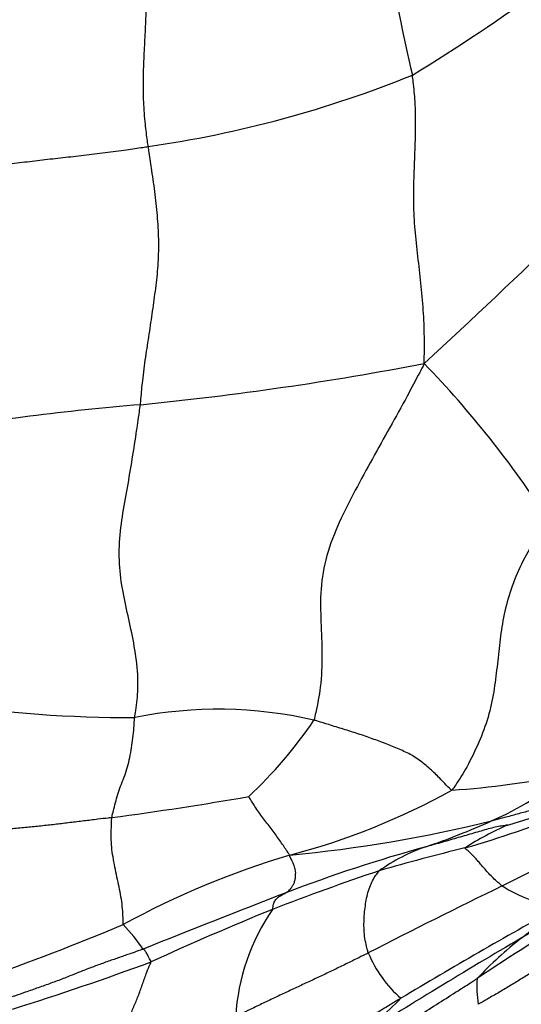
# Model space of a CAD drawing. Units: millimetres. Extents: x 0 to 835, y 0 to 1165.
# Drawn here: x 731 to 734, y 263 to 270 of the extents above; entities that cross this region are included whole.
import ezdxf
from ezdxf import colors
from ezdxf.entities.mleader import LeaderData, LeaderLine
from ezdxf.math import Vec2, Vec3

# ---------------------------------------------------------------- set-up
doc = ezdxf.new("R2010")
doc.units = ezdxf.units.MM
doc.layers.add('DV6_Défaut', color=7, linetype='Continuous')
doc.layers.add('Défaut', color=7, linetype='Continuous')

# ---------------------------------------------------------------- blocks, each defined once
blk = doc.blocks.new('_DOT')
at = {"color": 0}
blk.add_line((0, 0), (-1, 0), dxfattribs=at)
at = {"color": 0, "const_width": 0.333}
blk.add_lwpolyline([(-0.1665, 0, 1), (0.1665, 0, 1)], format="xyb", close=True, dxfattribs=at)
blk = doc.blocks.new('SE5')
at = {"layer": 'DV6_Défaut', "color": 7, "linetype": 'Continuous'}
for centre, radius, start, end in [((742.8629, 272.2652), 9.7704, 183.00853, 193.60233), ((726.0043, 282.0238), 14.1265, 301.41013, 310.73434), ((730.2875, 277.5343), 8.1693, 278.15541, 292.14211), ((701.1982, 302.8704), 47.5967, 312.66067, 316.08897), ((729.0839, 290.701), 23.2464, 275.69098, 280.83152), ((728.1837, 262.7696), 7.3322, 32.71444, 44.06297), ((732.8919, 249.2641), 18.3667, 94.69333, 99.73743), ((731.3156, 274.6191), 9.3253, 261.60651, 270.19853), ((731.954, 262.26), 3.0938, 76.98889, 101.2974), ((729.9711, 267.0781), 3.23, 313.06487, 326.05275), ((733.2362, 271.0616), 6.3101, 273.78682, 281.50381), ((732.9181, 266.8444), 2.5202, 293.96598, 308.72402), ((731.1928, 269.1926), 5.0649, 284.65862, 299.05936), ((730.8244, 275.3648), 11.3252, 286.59563, 291.23131), ((727.4838, 291.9939), 27.6763, 277.67812, 279.76223), ((731.8091, 271.1476), 7.0735, 285.89961, 292.39541), ((731.5319, 274.2956), 10.0473, 275.38354, 283.87783), ((731.8175, 269.2355), 5.1522, 288.64762, 294.34974), ((723.9466, 283.96), 22.2968, 296.85566, 299.74721), ((735.039, 262.3), 2.4188, 113.90076, 122.29045), ((777.9914, 191.2833), 84.6399, 120.155288, 121.190378), ((736.4257, 253.6442), 11.1112, 105.45458, 110.98575), ((733.8906, 263.1108), 1.3138, 108.9093, 125.62081), ((737.6071, 248.6443), 16.168, 103.81322, 106.09264), ((747.8988, 242.2272), 25.413, 119.61066, 123.59581), ((734.2506, 258.3424), 6.2096, 106.61974, 118.74642), ((738.5638, 247.9425), 17.1228, 108.51813, 111.27909), ((752.1428, 226.6552), 41.5715, 115.84667, 117.34707), ((734.6844, 265.1564), 1.2756, 238.5614, 258.06016), ((766.4818, 176.3344), 94.058, 111.214211, 111.89341), ((741.1131, 242.4374), 23.1809, 112.21259, 114.59063), ((733.6062, 263.0304), 1.5269, 145.37558, 176.72672), ((752.2047, 231.8304), 36.6779, 119.00428, 121.05678), ((732.1556, 266.3489), 3.3296, 306.96517, 312.86169), ((722.0373, 286.0666), 24.115, 289.87893, 292.49631), ((730.274, 262.8302), 1.3768, 34.44137, 44.00725), ((754.2489, 229.3461), 39.7877, 120.32857, 122.37403), ((736.0252, 261.3241), 3.013, 128.30105, 136.57528), ((733.8756, 263.9276), 0.8996, 202.68835, 228.79532), ((724.0818, 283.5378), 21.3405, 287.39141, 290.24631), ((734.6293, 263.3343), 0.7947, 175.60363, 189.19935), ((730.6741, 265.8396), 3.6754, 308.15712, 315.22192)]:
    blk.add_arc(centre, radius, start, end, dxfattribs=at)
for points in [[(731.4463, 269.4475), (731.4444, 269.4611), (731.4368, 269.5152), (731.4225, 269.6233), (731.4123, 269.7709), (731.4094, 269.9304), (731.4148, 270.087), (731.424, 270.2424), (731.4313, 270.3986), (731.4342, 270.5565), (731.4245, 270.7174), (731.409, 270.8792), (731.3914, 271.0277), (731.3782, 271.1358), (731.3715, 271.1899), (731.3699, 271.2034)], [(733.4524, 267.8687), (733.4525, 267.8897), (733.4536, 267.9529), (733.4543, 268.0798), (733.4474, 268.2572), (733.429, 268.453), (733.4063, 268.6483), (733.3842, 268.8434), (733.3745, 269.0341), (733.3775, 269.2194), (733.385, 269.4023), (733.3909, 269.5862), (733.3893, 269.7578), (733.3763, 269.8865), (733.3686, 269.9512), (733.3665, 269.9674)], [(729.8017, 269.2054), (729.8139, 269.2084), (729.8628, 269.2186), (729.9607, 269.239), (730.0946, 269.2657), (730.2395, 269.2919), (730.384, 269.3138), (730.5296, 269.333), (730.6769, 269.3506), (730.8263, 269.3673), (730.9773, 269.3837), (731.1321, 269.4028), (731.2756, 269.4225), (731.3806, 269.4377), (731.4332, 269.4453), (731.4463, 269.4475)], [(731.3891, 267.5692), (731.3908, 267.5838), (731.3958, 267.6421), (731.4065, 267.7586), (731.4273, 267.9158), (731.4536, 268.084), (731.4788, 268.25), (731.5012, 268.4154), (731.5201, 268.5808), (731.5245, 268.7508), (731.5163, 268.9241), (731.4984, 269.0983), (731.4749, 269.2584), (731.4572, 269.3748), (731.4485, 269.433), (731.4463, 269.4475)], [(733.4524, 267.8687), (733.4401, 267.8432), (733.3996, 267.7663), (733.3184, 267.6127), (733.2028, 267.4035), (733.0744, 267.1763), (732.9505, 266.9469), (732.831, 266.7148), (732.7366, 266.4728), (732.6941, 266.2259), (732.7011, 265.9884), (732.7126, 265.7544), (732.7044, 265.5347), (732.6732, 265.3715), (732.6552, 265.2897), (732.6505, 265.2744)], [(731.3479, 265.2939), (731.35, 265.3084), (731.3611, 265.3787), (731.3767, 265.5195), (731.3638, 265.711), (731.3272, 265.9112), (731.2823, 266.1072), (731.2427, 266.3067), (731.2299, 266.5159), (731.2514, 266.7287), (731.2906, 266.9392), (731.327, 267.1493), (731.3565, 267.342), (731.3769, 267.4818), (731.387, 267.5517), (731.3891, 267.5692)], [(734.3528, 266.7323), (734.3432, 266.7183), (734.3056, 266.662), (734.2321, 266.5485), (734.1437, 266.3872), (734.0721, 266.2048), (734.0252, 266.0214), (734.0002, 265.8405), (733.982, 265.6614), (733.9597, 265.4809), (733.9218, 265.2969), (733.8514, 265.113), (733.7721, 264.947), (733.7006, 264.8322), (733.6631, 264.7757), (733.6529, 264.7653)], [(731.1816, 264.5657), (731.1823, 264.5708), (731.1871, 264.5917), (731.1971, 264.6334), (731.2119, 264.69), (731.2289, 264.75), (731.2504, 264.8093), (731.2759, 264.8709), (731.2969, 264.9354), (731.3127, 265.003), (731.325, 265.0733), (731.335, 265.145), (731.3417, 265.2115), (731.3452, 265.2603), (731.3467, 265.2848), (731.3479, 265.2939)], [(733.6529, 264.7653), (733.6465, 264.7679), (733.6259, 264.7892), (733.5846, 264.8319), (733.5242, 264.8937), (733.4483, 264.9615), (733.3629, 265.0219), (733.2703, 265.0635), (733.1753, 265.1011), (733.0761, 265.1402), (732.9708, 265.1755), (732.8648, 265.2089), (732.7669, 265.2391), (732.6953, 265.2613), (732.6596, 265.2723), (732.6505, 265.2744)], [(734.9256, 264.8083), (734.9189, 264.8061), (734.8911, 264.797), (734.8353, 264.7791), (734.7572, 264.7564), (734.6702, 264.7343), (734.5833, 264.7116), (734.4941, 264.6901), (734.4036, 264.6662), (734.3123, 264.6403), (734.2197, 264.6157), (734.1277, 264.5906), (734.0432, 264.5669), (733.9807, 264.5511), (733.9493, 264.5433), (733.9418, 264.5415)], [(732.4746, 264.2926), (732.4708, 264.2955), (732.4644, 264.3069), (732.4498, 264.3295), (732.4289, 264.3615), (732.4033, 264.3985), (732.3749, 264.4374), (732.3464, 264.4765), (732.317, 264.5157), (732.2869, 264.5548), (732.2566, 264.5939), (732.2287, 264.6356), (732.2041, 264.6747), (732.1862, 264.7028), (732.1773, 264.7169), (732.1766, 264.7183)], [(731.1816, 264.5657), (731.1731, 264.5646), (731.1392, 264.5604), (731.0713, 264.5521), (730.978, 264.5409), (730.8779, 264.5291), (730.779, 264.5167), (730.6793, 264.5057), (730.5781, 264.495), (730.4751, 264.4855), (730.3694, 264.4747), (730.2618, 264.4636), (730.1635, 264.4453), (730.0926, 264.4298), (730.0572, 264.4221), (730.0483, 264.4196)], [(731.2642, 263.7867), (731.2631, 263.7905), (731.2633, 263.8124), (731.263, 263.8566), (731.2584, 263.9196), (731.2489, 263.9898), (731.2349, 264.061), (731.2188, 264.1328), (731.203, 264.2059), (731.1898, 264.2793), (731.179, 264.3507), (731.1766, 264.423), (731.1781, 264.4891), (731.1798, 264.5362), (731.1808, 264.5597), (731.1816, 264.5657)], [(734.059, 264.5114), (734.0558, 264.5107), (734.0406, 264.5083), (734.0102, 264.5036), (733.969, 264.4964), (733.9181, 264.4832), (733.8657, 264.468), (733.8119, 264.4523), (733.7565, 264.4365), (733.7003, 264.4202), (733.6429, 264.4033), (733.585, 264.3865), (733.5301, 264.371), (733.49, 264.3603), (733.47, 264.3551), (733.4649, 264.3537)], [(734.0191, 264.068), (734.0161, 264.0702), (734.0052, 264.0796), (733.9832, 264.0985), (733.9528, 264.1262), (733.9223, 264.1584), (733.8938, 264.1898), (733.8674, 264.2212), (733.8446, 264.2479), (733.8245, 264.2712), (733.8057, 264.2909), (733.7865, 264.3105), (733.7673, 264.3268), (733.7534, 264.3377), (733.7465, 264.343), (733.7469, 264.3447)], [(732.4464, 264.0184), (732.4476, 264.0191), (732.4524, 264.0223), (732.4618, 264.0289), (732.4741, 264.0397), (732.4865, 264.0547), (732.4985, 264.0724), (732.509, 264.0938), (732.5151, 264.1194), (732.5177, 264.1484), (732.5187, 264.1811), (732.507, 264.2165), (732.4916, 264.2496), (732.4797, 264.2752), (732.4735, 264.2881), (732.4746, 264.2926)], [(733.0457, 263.5806), (733.044, 263.5855), (733.0387, 263.6061), (733.0284, 263.6471), (733.0182, 263.7019), (733.0137, 263.7636), (733.0145, 263.8221), (733.0189, 263.8802), (733.0259, 263.9376), (733.036, 263.9938), (733.0507, 264.047), (733.0702, 264.0957), (733.0934, 264.1364), (733.1128, 264.1629), (733.1226, 264.1759), (733.1255, 264.1788)], [(732.3497, 263.898), (732.351, 263.9005), (732.3519, 263.9067), (732.3539, 263.919), (732.3569, 263.9353), (732.3623, 263.95), (732.3692, 263.9639), (732.3774, 263.9743), (732.3871, 263.9833), (732.3981, 263.9912), (732.4089, 263.9988), (732.4214, 264.0048), (732.4329, 264.0111), (732.4412, 264.0156), (732.4453, 264.0178), (732.4464, 264.0184)], [(734.7258, 263.7283), (734.7193, 263.7248), (734.6928, 263.7099), (734.6396, 263.68), (734.5667, 263.6389), (734.4863, 263.5916), (734.4057, 263.5436), (734.3249, 263.4946), (734.2439, 263.4448), (734.1632, 263.3952), (734.0822, 263.3456), (734.0017, 263.2971), (733.929, 263.2555), (733.8761, 263.2253), (733.8496, 263.2102), (733.8449, 263.2073)], [(731.4094, 263.6088), (731.4021, 263.6061), (731.3755, 263.5965), (731.3223, 263.5776), (731.2484, 263.5522), (731.1668, 263.5238), (731.0843, 263.4943), (731.0006, 263.4629), (730.9156, 263.4293), (730.8292, 263.3939), (730.7391, 263.3607), (730.6471, 263.3277), (730.5602, 263.2973), (730.4963, 263.2752), (730.4644, 263.2641), (730.4563, 263.2613)], [(731.4668, 263.5159), (731.4675, 263.519), (731.4634, 263.5261), (731.4554, 263.5403), (731.4458, 263.5577), (731.4382, 263.5718), (731.4313, 263.5843), (731.4265, 263.5927), (731.4226, 263.5983), (731.4195, 263.6016), (731.4169, 263.6036), (731.4145, 263.6052), (731.4124, 263.6065), (731.4106, 263.6079), (731.4097, 263.6086), (731.4094, 263.6088)], [(733.0457, 263.5806), (733.0385, 263.577), (733.0098, 263.5628), (732.9525, 263.5344), (732.8735, 263.4954), (732.787, 263.4534), (732.7001, 263.412), (732.6124, 263.3708), (732.5244, 263.3298), (732.436, 263.2885), (732.3474, 263.2466), (732.2589, 263.2044), (732.1776, 263.1647), (732.1186, 263.1357), (732.0892, 263.1212), (732.0818, 263.1176)], [(731.152, 262.617), (731.1534, 262.6247), (731.1595, 262.6554), (731.1724, 262.7162), (731.1938, 262.7964), (731.22, 262.881), (731.2484, 262.9633), (731.2789, 263.0435), (731.3118, 263.121), (731.3454, 263.1976), (731.3774, 263.2762), (731.406, 263.3586), (731.4324, 263.434), (731.4543, 263.4857), (731.4656, 263.5109), (731.4668, 263.5159)], [(732.3206, 262.3935), (732.3352, 262.4037), (732.3811, 262.434), (732.4729, 262.4944), (732.5995, 262.5773), (732.7371, 262.6682), (732.8744, 262.7593), (733.0117, 262.8505), (733.1496, 262.9409), (733.2863, 263.0326), (733.4199, 263.1276), (733.5579, 263.2179), (733.6867, 263.2982), (733.7792, 263.3578), (733.8254, 263.3877), (733.837, 263.3952)], [(735.3241, 263.358), (735.3149, 263.3528), (735.2779, 263.3321), (735.204, 263.2907), (735.1026, 263.2335), (734.993, 263.1699), (734.8844, 263.1059), (734.7784, 263.0406), (734.6723, 262.9759), (734.5635, 262.9129), (734.4551, 262.8506), (734.3453, 262.7894), (734.2459, 262.7339), (734.1741, 262.6934), (734.1383, 262.6732), (734.1293, 262.6683)], [(733.283, 263.2508), (733.2743, 263.2456), (733.239, 263.2243), (733.1685, 263.1817), (733.0713, 263.1233), (732.9649, 263.0602), (732.8577, 262.9977), (732.7494, 262.9354), (732.6407, 262.8739), (732.5318, 262.8126), (732.4229, 262.7497), (732.3145, 262.6851), (732.216, 262.6251), (732.1449, 262.5808), (732.1093, 262.5586), (732.1004, 262.553)]]:
    blk.add_open_spline(points, degree=3, knots=[0, 0, 0, 0, 0.022727, 0.090909, 0.181818, 0.272727, 0.363636, 0.454545, 0.545455, 0.636364, 0.727273, 0.818182, 0.909091, 0.977273, 1, 1, 1, 1], dxfattribs=at)

msp = doc.modelspace()

# ---------------------------------------------------------------- block references
at = {"layer": 'Défaut'}
msp.add_blockref('SE5', (0, 0), dxfattribs=at)

# ---------------------------------------------------------------- leaders
at = {"layer": 'Défaut', "color": 7, "linetype": 'Continuous'}
ml = msp.add_multileader_mtext('Standard', dxfattribs=at)
ml.set_content('{\\pxsm0.9;\\fSolid Edge ISO|b1||i0||c0|p34;\\W1.;12/10/2020\\P}', color=256)
ml.set_leader_properties()
ml.set_arrow_properties(name='DOT')
ml.build(insert=Vec2(0, 0))
ml.multileader.update_dxf_attribs({"leader_type": 0, "dogleg_length": 0, "arrow_head_size": 12})
ctx = ml.context
ctx.base_point, ctx.char_height, ctx.arrow_head_size, ctx.landing_gap_size = Vec3(747.0161, 1157.4602), 12, 12, 4.2
notes = []
notes.append((ctx, [(0, (0, 0, 0), (0, 0), (1, 0), 1, [])]))
ctx.mtext.insert = Vec3(749.0161, 1163.5803)
for ctx, leaders in notes:
    for number, flags, end, landing, length, lines in leaders:
        leader = LeaderData()
        leader.index, (leader.has_last_leader_line, leader.has_dogleg_vector, leader.attachment_direction) = number, flags
        leader.last_leader_point, leader.dogleg_vector, leader.dogleg_length = Vec3(end), Vec3(landing), length
        for number, points, colour, breaks in lines:
            line = LeaderLine()
            line.index, line.vertices, line.color, line.breaks = number, Vec3.list(points), colors.encode_raw_color(colour), breaks
            leader.lines.append(line)
        ctx.leaders.append(leader)

doc.saveas('drawing.dxf')
